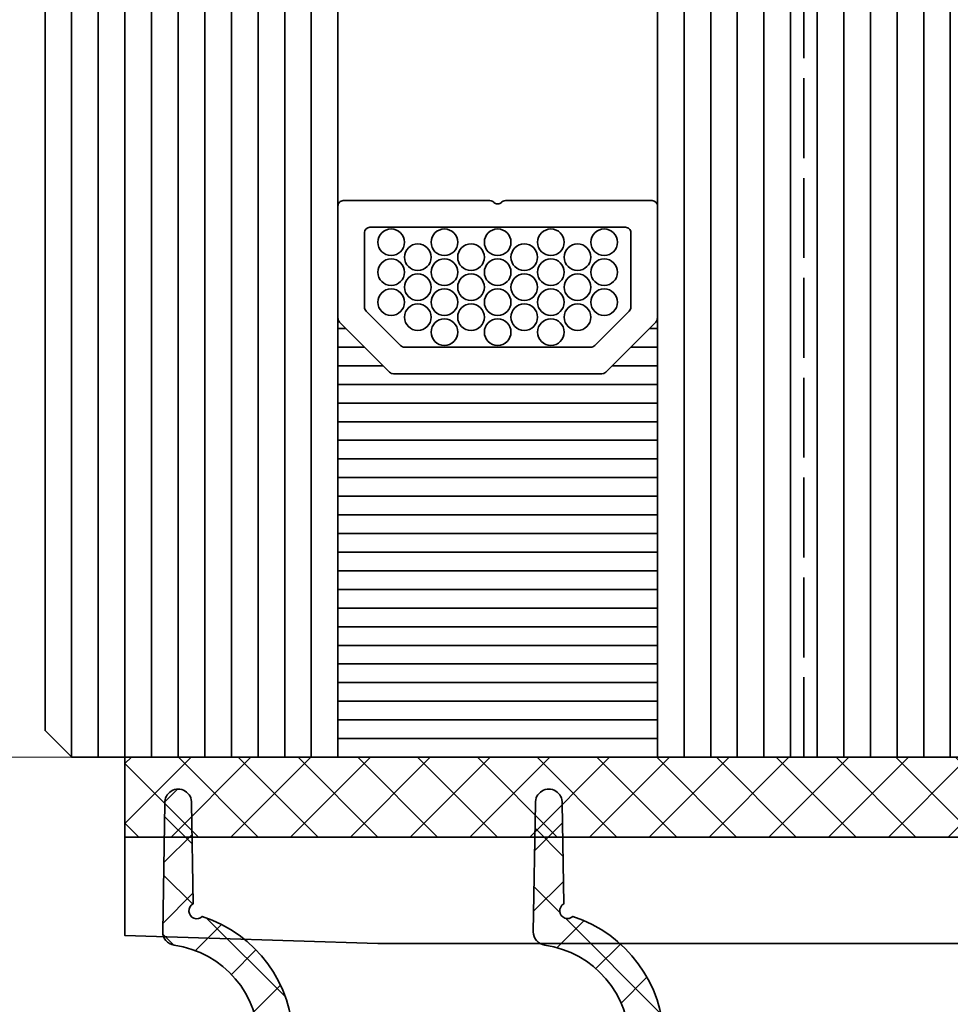
# Model space of a CAD drawing. Extents: x -322 to 3259, y -5646 to 2554.
# Drawn here: x -25 to 10, y -4774 to -4737 of the extents above; entities that cross this region are included whole.
import ezdxf

# ---------------------------------------------------------------- set-up
doc = ezdxf.new("R2010")
doc.units = 0
doc.header["$LTSCALE"] = 0.25
doc.header["$PDMODE"] = 35
doc.header["$PDSIZE"] = 1
doc.linetypes.add('ACAD_ISO02W100', pattern=[15, 12, -3])
doc.layers.get('Defpoints').update_dxf_attribs({"color": 2})
for name, color, linetype, lineweight in [('Al_Accessories', 2, 'Continuous', 35), ('Al_Dimensions', 7, 'Continuous', 18), ('Al_Gaskets', 2, 'Continuous', 35), ('Al_Glazing', 2, 'Continuous', 35), ('Al_Hatch', 7, 'Continuous', 18)]:
    doc.layers.add(name, color=color, linetype=linetype, lineweight=lineweight)
doc.styles.get("Standard").update_dxf_attribs({"font": 'arial.ttf'})
doc.dimstyles.get("Standard").update_dxf_attribs({"dimtxt": 2.5, "dimasz": 3.5, "dimexe": 1, "dimexo": 1.5, "dimgap": 1.5, "dimtad": 1, "dimdec": 1, "dimrnd": 0.5, "dimdsep": 46, "dimtxsty": 'Standard', "dimcen": 0, "dimclrd": 7, "dimclre": 7, "dimclrt": 256, "dimadec": 0, "dimazin": 0, "dimtfac": 1, "dimtdec": 1, "dimtofl": 0, "dimtmove": 0, "dimatfit": 0, "dimfxl": 1, "dimtolj": 1, "dimtzin": 0, "dimlwd": -1, "dimlwe": -1, "dimarcsym": 0})

# ---------------------------------------------------------------- blocks, each defined once
blk = doc.blocks.new('*D532')
at = {"layer": 'Al_Dimensions', "color": 7, "transparency": 16777216}
for p, q in [((-22.92988858421666, -4764.316013529437), (-55.48297219138002, -4764.316013529437)), ((-54.48297219138001, -4795.316161162571), (-54.48297219138001, -4767.816013529437)), ((-24.92687400074358, -4798.816161162571), (-55.48297219138, -4798.816161162571))]:
    blk.add_line(p, q, dxfattribs=at)
for points in [[(-55.06630552471335, -4767.816013529437), (-53.89963885804668, -4767.816013529437), (-54.48297219138001, -4764.316013529437)], [(-55.06630552471334, -4795.316161162571), (-53.89963885804667, -4795.316161162571), (-54.48297219138001, -4798.816161162571)]]:
    blk.add_solid(points, dxfattribs=at)
at = {"layer": 'Defpoints', "color": 0, "transparency": 16777216}
for p in [(-54.48297219138001, -4764.316013529437), (-21.42988858421666, -4764.316013529437), (-23.42687400074357, -4798.816161162571)]:
    blk.add_point(p, dxfattribs=at)
at = {"layer": 'Al_Dimensions', "transparency": 16777216, "insert": (-57.26025732098572, -4781.566087346003), "char_height": 2.5, "attachment_point": 5, "rotation": 90}
blk.add_mtext('\\A1;34.5', dxfattribs=at)
blk = doc.blocks.new('5000821')
at = {"layer": 'Al_Hatch'}
h = blk.add_hatch(dxfattribs=at)
h.set_pattern_fill('ANSI37', color=256, scale=0.5)
h.set_pattern_definition([(45, (0, 0), (-1.122532015133644, 1.122532015133644), []), (135, (0, 0), (-1.122532015133644, -1.122532015133644), [])])
edge = h.paths.add_edge_path()
edge.add_arc((0.3999999999991815, 6.050191725367313), 0.3999999999991815, 180.0000000001954, 270.0000000000651)
edge.add_line((0.3999999999996362, 5.650191725368131), (1.102561298879664, 5.650191725368131))
edge.add_line((1.102561298879664, 5.650191725368131), (1.175434975521966, 6.063478882839263))
edge.add_arc((1.372396526124606, 6.028749247305943), 0.2000000000001831, 60.00000000002808, 170.0000000000285, ccw=False)
edge.add_line((1.472396526124612, 6.201954328063039), (3.25, 5.175654483908147))
edge.add_arc((3.000000000000915, 4.742641782016456), 0.4999999999990852, 6.428990673157386e-11, 60.00000000006048, ccw=False)
edge.add_line((3.5, 4.742641782017017), (3.5, -4.742641782019746))
edge.add_arc((3.000000000000176, -4.742641782019668), 0.4999999999998237, 299.99999999998835, 359.999999999991, ccw=False)
edge.add_line((3.25, -5.175654483911785), (1.472396526124612, -6.201954328065767))
edge.add_arc((1.37239652612428, -6.028749247309142), 0.1999999999999389, 190.0000000001117, 300.0000000001199, ccw=False)
edge.add_line((1.175434975521966, -6.063478882842901), (1.102561298879664, -5.65019172536995))
edge.add_line((1.102561298879664, -5.65019172536995), (0.3999999999996362, -5.65019172536995))
edge.add_arc((0.3999999999996362, -6.050191725369586), 0.3999999999996362, 90, 180)
edge.add_line((0, -6.050191725369586), (0, -7.950191509173237))
edge.add_arc((-0.2000000000007276, -7.950191509169599), 0.2000000000007276, 270, 359.9999999989578, ccw=False)
edge.add_line((-0.2000000000007276, -8.150191509170327), (-2.832888140686009, -8.150191509170327))
edge.add_arc((-3.568097785905556, -8.902776679440981), 1.052101544973279, 45.66911040694202, 223.3875761969257)
edge.add_line((-4.332684849667203, -9.625496737875437), (-4.346377410137393, -10.45709209406232))
edge.add_arc((-3.846445173809887, -10.46532368449344), 0.5000000000004465, 179.0566866039279, 249.7737077061636)
edge.add_arc((-5.747953711118293, -15.62616327534957), 4.99999999999999, -71.66033449837789, 69.77370770613061, ccw=False)
edge.add_arc((-4.377494442493778, -20.58225900158175), 0.2919710008459204, 46.00847238132353, 241.3878797243558)
edge.add_line((-4.517312807238341, -20.83857499838086), (-4.57874935896325, -24.61788558891385))
edge.add_arc((-5.078751013163176, -24.64921454480873), 0.5009821929770808, -183.5858988854743, 3.5853349296522197, ccw=False)
edge.add_line((-5.578752358971542, -24.61788066745612), (-5.661348526435177, -19.793652519229))
edge.add_arc((-5.161423275109492, -19.78500711078421), 0.5000000000002264, 98.02759977552728, 180.9907402036093, ccw=False)
edge.add_arc((-5.747953711118258, -15.62616327534328), 3.699999999993778, 278.0275997755525, 443.9538806316694)
edge.add_arc((-5.30557210169179, -11.44952605007047), 0.4999999999935202, 180.9907402043921, 263.95388063244616, ccw=False)
edge.add_line((-5.805497353010651, -11.45817145852197), (-5.828752358971542, -10.11343861291334))
edge.add_line((-5.828752358971542, -10.11343861291334), (-5.82875185679768, -9.650193135223162))
edge.add_arc((-7.328751856796728, -9.650191509171165), 1.499999999999929, 359.9999378893888, 450.0000000000016)
edge.add_line((-7.328751856796771, -8.150191509171236), (-16.75216180821826, -8.150191509172146))
edge.add_arc((-17.45088115438226, -8.939872752423767), 1.054421732821965, 48.49721634013215, 220.5594702637356)
edge.add_line((-18.25195851719945, -9.625496737877256), (-18.26565107766965, -10.45709209406232))
edge.add_arc((-17.76571884134278, -10.46532368449421), 0.4999999999998171, 179.0566866038385, 249.7737077061043)
edge.add_arc((-19.66722737865132, -15.62616327534973), 5.000000000000088, -71.66033449836902, 69.77370770613271, ccw=False)
edge.add_arc((-18.30390384259339, -20.57701693516142), 0.2932870629891831, 44.29402682519957, 243.1023252803347)
edge.add_line((-18.4365864747715, -20.83857499838086), (-18.4980230264955, -24.61788558891385))
edge.add_arc((-18.99802468069543, -24.64921454480873), 0.5009821929770826, -183.5858988854743, 3.5853349296522197, ccw=False)
edge.add_line((-19.49802602650379, -24.61788066745612), (-19.58062219396743, -19.793652519229))
edge.add_arc((-19.08069694264226, -19.78500711078365), 0.4999999999997211, 98.02759977558111, 180.990740203675, ccw=False)
edge.add_arc((-19.66722737865142, -15.62616327534328), 3.699999999993778, 278.0275997755525, 443.9538806316694)
edge.add_arc((-19.22484576922495, -11.44952605007047), 0.4999999999935184, 180.9907402043919, 263.9538806324462, ccw=False)
edge.add_line((-19.72477102054381, -11.45817145852197), (-19.74802602650379, -10.11343861291334))
edge.add_line((-19.74802602650379, -10.11343861291334), (-19.74802552432993, -9.650193135224072))
edge.add_arc((-21.24802552432898, -9.650191509172075), 1.499999999999929, 359.9999378893888, 450.0000000000016)
edge.add_line((-21.24802552432902, -8.150191509172146), (-23.49802468069538, -8.150191509173965))
edge.add_arc((-23.49802468069522, -7.650191509173799), 0.5000000000001661, 179.9999889471313, 269.9999999999821, ccw=False)
edge.add_line((-23.99802468069538, -7.650191412719323), (-23.99802172912041, 7.650191605625878))
edge.add_arc((-23.49802172912109, 7.650191509171), 0.4999999999993271, 89.99999999992178, 179.9999889470852, ccw=False)
edge.add_line((-23.49802172912041, 8.150191509170327), (-0.2000000000007276, 8.150191509167598))
edge.add_arc((-0.200000000001296, 7.950191509166302), 0.200000000001296, 9.44510247791186e-10, 89.99999999983709, ccw=False)
edge.add_line((0, 7.950191509169599), (0, 6.050191725365949))
edge = h.paths.add_edge_path(flags=16)
edge.add_arc((-19.99802400551534, -4.150191509172065), 1, 179.9999889471533, 270.00000000000244, ccw=False)
edge.add_line((-20.99802400551532, -4.150191316263498), (-20.99802240430033, 4.150191702078484))
edge.add_arc((-19.99802240430034, 4.150191509169916), 1.000000000000001, 89.99999999999329, 179.9999889471533, ccw=False)
edge.add_line((-19.99802240430023, 5.150191509169916), (-14.49802240430016, 5.150191509169213))
edge.add_arc((-14.49802240430028, 4.150191509169213), 1, -1.1052846787151793e-05, 89.99999999999318, ccw=False)
edge.add_line((-13.4980224043003, 4.150191316260645), (-13.49802400551529, -4.150191702080368))
edge.add_arc((-14.49802400551527, -4.150191509171801), 0.999999999999999, 270.00000000000256, 359.99998894715327, ccw=False)
edge.add_line((-14.49802400551523, -5.1501915091718), (-19.99802400551529, -5.150191509172065))
edge = h.paths.add_edge_path(flags=16)
edge.add_arc((-9.499999999999002, -4.150191509171624), 0.9999999999999982, 180.0000000000046, 270.00000000000233, ccw=False)
edge.add_line((-10.499999999999, -4.150191509171704), (-10.49999999999969, 4.150191509168661))
edge.add_arc((-9.499999999999687, 4.150191509168744), 1, 89.99999999999329, 180.0000000000047, ccw=False)
edge.add_line((-9.49999999999957, 5.150191509168744), (-3.999999999999883, 5.150191509168042))
edge.add_arc((-4, 4.150191509168042), 1, 0, 89.99999999999329, ccw=False)
edge.add_line((-3, 4.150191509168042), (-3, -4.150191509171357))
edge.add_arc((-4, -4.150191509171357), 1, -89.99999999999739, 0, ccw=False)
edge.add_line((-3.999999999999956, -5.150191509171357), (-9.49999999999896, -5.150191509171623))
edge = h.paths.add_edge_path(flags=16)
edge.add_arc((2, 3.900191725368131), 0.5, 0, 90)
edge.add_line((2, 4.400191725368131), (0.5, 4.400191725368131))
edge.add_arc((0.5, 3.900191725368131), 0.5, 90, 180)
edge.add_line((0, 3.900191725368131), (0, 1.25))
edge.add_arc((0.5, 1.25), 0.5, 180, 270)
edge.add_line((0.5, 0.75), (2, 0.75))
edge.add_arc((2, 1.25), 0.5, 270, 360)
edge.add_line((2.5, 1.25), (2.5, 3.900191725368131))
edge = h.paths.add_edge_path(flags=16)
edge.add_line((0, -3.90019172536995), (0, -1.25))
edge.add_arc((0.5, -1.25), 0.5, 90, 180, ccw=False)
edge.add_line((0.5, -0.75), (2, -0.75))
edge.add_arc((2, -1.25), 0.5, 0, 90, ccw=False)
edge.add_line((2.5, -1.25), (2.5, -3.90019172536995))
edge.add_arc((2, -3.90019172536995), 0.5, -90, 0, ccw=False)
edge.add_line((2, -4.40019172536995), (0.5, -4.40019172536995))
edge.add_arc((0.5, -3.90019172536995), 0.5, 180, 270, ccw=False)
at = {"layer": 'Al_Gaskets'}
for points in [[(0, 6.050191725365949, 0.4142135623724291), (0.3999999999996362, 5.650191725368131), (1.102561298879664, 5.650191725368131), (1.175434975521966, 6.063478882839263, -0.5205670505517483), (1.472396526124612, 6.201954328063039), (3.25, 5.175654483908147, -0.2679491924311049), (3.5, 4.742641782017017), (3.5, -4.742641782019746, -0.2679491924311352), (3.25, -5.175654483911785), (1.472396526124612, -6.201954328065767, -0.520567050551792), (1.175434975521966, -6.063478882842901), (1.102561298879664, -5.65019172536995), (0.3999999999996362, -5.65019172536995, 0.414213562373095), (0, -6.050191725369586), (0, -7.950191509173237, -0.4142135623677674), (-0.2000000000007276, -8.150191509170327), (-2.832888140686009, -8.150191509170327, 0.980285466337655), (-4.332684849667203, -9.625496737875437), (-4.346377410137393, -10.45709209406232, 0.3187418152305546), (-4.019309586292365, -10.93449092002629, -0.7095737275275414), (-4.174705401839674, -20.37220265122414, 1.144096660669425), (-4.517312807238341, -20.83857499838086), (-4.57874935896325, -24.61788558891385, -1.064624025308611), (-5.578752358971542, -24.61788066745612), (-5.661348526435177, -19.793652519229, -0.3786822041825861), (-5.231248327015236, -19.28990665418314, 0.8841519911241357), (-5.358236578998003, -11.94674476736054, -0.3786822041824465), (-5.805497353010651, -11.45817145852197), (-5.828752358971542, -10.11343861291334), (-5.82875185679768, -9.650193135223162, 0.4142138798795412), (-7.328751856796771, -8.150191509171236), (-16.75216180821826, -8.150191509172146, 0.9330230574773508), (-18.25195851719945, -9.625496737877256), (-18.26565107766965, -10.45709209406232, 0.3187418152307002), (-17.93858325382553, -10.93449092002629, -0.7095737275274963), (-18.09397906937193, -20.37220265122414, 1.179246083725714), (-18.4365864747715, -20.83857499838086), (-18.4980230264955, -24.61788558891385, -1.064624025308611), (-19.49802602650379, -24.61788066745612), (-19.58062219396743, -19.793652519229, -0.3786822041826454), (-19.1505219945484, -19.28990665418314, 0.8841519911241357), (-19.27751024653116, -11.94674476736054, -0.378682204182447), (-19.72477102054381, -11.45817145852197), (-19.74802602650379, -10.11343861291334), (-19.74802552432993, -9.650193135224072, 0.4142138798795412), (-21.24802552432902, -8.150191509172146), (-23.49802468069538, -8.150191509173965, -0.4142136188747277), (-23.99802468069538, -7.650191412719323), (-23.99802172912041, 7.650191605625878, -0.4142135058715364), (-23.49802172912041, 8.150191509170327), (-0.2000000000007276, 8.150191509167598, -0.4142135623674343), (0, 7.950191509169599)], [(-19.99802400551529, -5.150191509172065, -0.4142136188747202), (-20.99802400551532, -4.150191316263498), (-20.99802240430033, 4.150191702078484, -0.4142135058715194), (-19.99802240430023, 5.150191509169916), (-14.49802240430016, 5.150191509169213, -0.4142136188746731), (-13.4980224043003, 4.150191316260645), (-13.49802400551529, -4.150191702080368, -0.4142135058714719), (-14.49802400551523, -5.1501915091718)], [(-9.49999999999896, -5.150191509171623, -0.414213562373084), (-10.499999999999, -4.150191509171704), (-10.49999999999969, 4.150191509168662, -0.4142135623731534), (-9.49999999999957, 5.150191509168744), (-3.999999999999883, 5.150191509168042, -0.4142135623730608), (-3, 4.150191509168042), (-3, -4.150191509171357, -0.414213562373082), (-3.999999999999956, -5.150191509171357)]]:
    blk.add_lwpolyline(points, format="xyb", close=True, dxfattribs=at)
at = {"layer": 'Al_Gaskets', "ltscale": 0.05}
for points in [[(2.5, 3.900191725368131, 0.414213562373095), (2, 4.400191725368131), (0.5, 4.400191725368131, 0.414213562373095), (0, 3.900191725368131), (0, 1.25, 0.414213562373095), (0.5, 0.75), (2, 0.75, 0.414213562373095), (2.5, 1.25)], [(0, -3.90019172536995), (0, -1.25, -0.414213562373095), (0.5, -0.75), (2, -0.75, -0.414213562373095), (2.5, -1.25), (2.5, -3.90019172536995, -0.414213562373095), (2, -4.40019172536995), (0.5, -4.40019172536995, -0.414213562373095)]]:
    blk.add_lwpolyline(points, format="xyb", close=True, dxfattribs=at)
blk = doc.blocks.new('6003773')
at = {"layer": 'Al_Accessories', "linetype": 'ACAD_ISO02W100'}
for p, q in [((-2.399997903404383, 3.699999999999875), (-2.399997903404383, 1.700000000000728)), ((-2.399997903404383, 0.04174334548804381), (-2.399997903404383, -4.020616018519888)), ((2.600002096595617, 0), (2.600002096595617, -4.020616018519917)), ((-2.399997903404383, -4.020616018519917), (-4.899997903404383, -7.000000000005457)), ((-2.399997903404383, -4.020616018519917), (2.600002096595617, -4.020616018519917)), ((2.600002096595617, -4.020616018519917), (5.100002096595617, -7.000000000005457))]:
    blk.add_line(p, q, dxfattribs=at)
at = {"layer": 'Al_Accessories'}
blk.add_lwpolyline([(-2.899999999885267, 3.699999999999299, 0.4142135623729618), (-3.39999999988504, 3.199999999999307), (-3.39999999988504, 1.900000000000773, 0.41421356237312), (-3.199999999885051, 1.700000000000728), (-2.299999999882132, 1.700000000000777, -0.41421356237312), (-2.099999999882129, 1.500000000000739), (-2.099999999882129, 0.5, -0.414213562373095), (-2.599999999882129, 0), (-5, -3.552713678800501e-15, 0.414213562373095), (-5.5, -0.5), (-5.499999999999993, -2.0000000000054, -0.4142135623730909), (-6.5, -3.000000000005429), (-45.5, -3.000000000005429), (-45.5, -6.701450472675447), (-36.00000000260498, -7.000000000005457), (-0.1999979034044941, -7.000000000005457, -0.9999999999999999), (0.4000020965957276, -7.000000000005457), (6.199999997395935, -7.000000000005457, 0.414213562373095), (6.699999997395935, -6.500000000005429), (6.699999997394116, -0.4999999999998295, 0.4142135623731033), (6.199999997394102, 4.618527782440651e-14), (1.700000000055297, 0, -0.414213562373095), (1.200000000055297, 0.5), (1.200000000055297, 3.200000000001125, 0.4142135623732407), (0.7000000000550557, 3.700000000001125)], format="xyb", close=True, dxfattribs=at)
blk = doc.blocks.new('6003972')
at = {"layer": 'Al_Hatch'}
h = blk.add_hatch(dxfattribs=at)
h.set_pattern_fill('ANSI37', color=256, scale=0.5)
h.set_pattern_definition([(45, (-94.3913235154871, -28.5923426158713), (-1.122532015133644, 1.122532015133644), []), (135, (-94.3913235154871, -28.5923426158713), (-1.122532015133644, -1.122532015133644), [])])
h.paths.add_polyline_path([(0, 3), (0, 0), (34, -1.4210854715202e-14), (34, 2.999999999999986)])
at = {"layer": 'Al_Accessories'}
blk.add_lwpolyline([(0, 3), (0, 0), (34, -1.4210854715202e-14), (34, 2.999999999999986)], close=True, dxfattribs=at)

msp = doc.modelspace()

# ---------------------------------------------------------------- hatches: boundary and pattern name
at = {"layer": 'Al_Glazing'}
h = msp.add_hatch(dxfattribs=at)
h.set_pattern_fill('_USER', color=256, angle=89.99999999999999, pattern_type=0)
h.set_pattern_definition([(90, (1.57011141309664, -4810.816013668296), (-1, 2.83276944882399e-16), [])])
edge = h.paths.add_edge_path()
edge.add_line((9.570106952711342, -4693.262460362222), (-1.429893576093036, -4693.262460362222))
edge.add_line((-1.429893576093036, -4693.262460362223), (-1.429893715128173, -4764.316013668296))
edge.add_line((-1.429893715128173, -4764.316013668296), (9.570106811488756, -4764.316013668296))
edge.add_line((9.570106811488756, -4764.316013668296), (9.570106880676576, -4729.505430816293))
edge.add_arc((16.57338757248459, -4725.961948635925), 7.848707308266703, 202.068542422541, 206.8382519066538, ccw=False)
edge.add_arc((9.504144306010573, -4728.805932561719), 0.229770726071639, 73.3167805434714, 207.1633891077917, ccw=False)
edge.add_line((9.57010688250432, -4728.585833663354), (9.570106889464569, -4725.083899784768))
edge.add_line((9.570106889464626, -4725.083899784768), (9.502073112437415, -4725.02574176827))
edge.add_arc((9.945111887566156, -4724.507470976788), 0.681826935204756, 160.3430155940718, 229.4748428208356, ccw=False)
edge.add_line((9.303019536325394, -4724.27811234484), (9.57010689245169, -4723.581000878705))
edge.add_line((9.57010689245169, -4723.581000878705), (9.570106952711342, -4693.262460362223))
h.paths.add_polyline_path([(-13.42988956759456, -4693.262460362223), (-24.42688319014434, -4693.262460362223), (-24.42688319014434, -4763.316013529435), (-23.42688319014434, -4764.316013529435), (-13.42988956759456, -4764.316013529435)])

# ---------------------------------------------------------------- linework, layer by layer
at = {"layer": 'Al_Glazing', "color": 5, "linetype": 'ACAD_ISO02W100'}
msp.add_line((4.070106547633429, -4764.316013668296), (4.070106686668623, -4693.262460362222), dxfattribs=at)
at = {"layer": 'Al_Glazing', "linetype": 'Continuous', "ltscale": 0.25}
for p, q in [((-13.12988953299367, -4748.21601366413), (-13.4298892316454, -4748.216013668296)), ((-1.429889231645404, -4748.216013501651), (-1.729889532990512, -4748.216013505818)), ((-12.42988952327215, -4748.916013654409), (-13.4298892316454, -4748.916013668296)), ((-1.429889231645404, -4748.916013501651), (-2.429889523270333, -4748.916013515538)), ((-11.72988951355057, -4749.616013644688), (-13.4298892316454, -4749.616013668297)), ((-1.429889231645404, -4749.616013501652), (-3.129889513550154, -4749.616013525259)), ((-1.429889231645404, -4750.316013501651), (-13.4298892316454, -4750.316013668296)), ((-1.429889231645404, -4751.016013501651), (-13.4298892316454, -4751.016013668296)), ((-1.429889231645404, -4751.716013501651), (-13.4298892316454, -4751.716013668296)), ((-1.429889231645404, -4752.416013501651), (-13.4298892316454, -4752.416013668296)), ((-1.429889231645404, -4753.116013501652), (-13.4298892316454, -4753.116013668297)), ((-1.429889231645404, -4753.816013501651), (-13.4298892316454, -4753.816013668296)), ((-1.429889231645404, -4754.516013501651), (-13.4298892316454, -4754.516013668296)), ((-1.429889231645404, -4755.216013501651), (-13.4298892316454, -4755.216013668296)), ((-1.429889231645404, -4755.916013501651), (-13.4298892316454, -4755.916013668296)), ((-1.429889231645404, -4756.616013501652), (-13.4298892316454, -4756.616013668297)), ((-1.429889231645404, -4757.316013501651), (-13.4298892316454, -4757.316013668296)), ((-1.429889231645404, -4758.016013501651), (-13.4298892316454, -4758.016013668296)), ((-1.429889231645404, -4758.716013501651), (-13.4298892316454, -4758.716013668296)), ((-1.429889231645404, -4759.416013501651), (-13.4298892316454, -4759.416013668296)), ((-1.429889231645404, -4760.116013501652), (-13.4298892316454, -4760.116013668297)), ((-1.429889231645404, -4760.816013501651), (-13.4298892316454, -4760.816013668296)), ((-1.429889231645404, -4761.516013501651), (-13.4298892316454, -4761.516013668296)), ((-1.429889231645404, -4762.216013501651), (-13.4298892316454, -4762.216013668296)), ((-1.429889231645404, -4762.916013501651), (-13.4298892316454, -4762.916013668296)), ((-1.429889231645404, -4763.616013501652), (-13.4298892316454, -4763.616013668297)), ((-1.429889231645404, -4764.316013501651), (-13.4298892316454, -4764.316013668296))]:
    msp.add_line(p, q, dxfattribs=at)
at = {"layer": 'Al_Glazing'}
for points in [[(-13.42988956759456, -4693.262460362223), (-13.42988956759456, -4764.316013529435), (-23.42688319014434, -4764.316013529435), (-24.42688319014434, -4763.316013529435), (-24.42688319014434, -4693.262460362222)], [(-1.429893574999312, -4693.262460362223), (-1.429893716221898, -4764.316013668296), (9.570106811488756, -4764.316013668296), (9.570106952711342, -4693.262460362223)]]:
    msp.add_lwpolyline(points, dxfattribs=at)
at = {"layer": 'Al_Glazing', "linetype": 'Continuous', "ltscale": 0.25}
for points in [[(-1.429889538312466, -4747.833170789178), (-1.429889596876649, -4743.616013501652, 0.414213562373095), (-1.629889599649516, -4743.41601350443), (-7.141457390358312, -4743.41601358097, 0.198912367379658), (-7.282878745781829, -4743.474592226697), (-7.288468242522697, -4743.480181723587, -0.4142135623730667), (-7.571310954995909, -4743.480181727516), (-7.576900451885933, -4743.474592230778, 0.1989123673796005), (-7.718321808939265, -4743.416013588981), (-13.22988959964806, -4743.41601366552, 0.414213562373095), (-13.42988959687665, -4743.616013668297), (-13.42988953831247, -4747.833170955823, 0.1989123673796522), (-13.37131089258202, -4747.974592311247), (-11.48846815396047, -4749.857434997572, 0.1989123673796585), (-11.34704679690714, -4749.916013639374), (-3.51273222185938, -4749.916013530576, 0.1989123673796437), (-3.371310866435863, -4749.85743488485), (-1.488468180106622, -4747.974592146228, 0.1989123673796656)], [(-3.785524442695362, -4748.857434890601), (-2.488468185858267, -4747.560378597741, 0.1989123673796825), (-2.42988954406411, -4747.418957240695), (-2.429889582986846, -4744.616013515541, 0.4142135623730963), (-2.629889585763351, -4744.416013518317), (-12.2298895857619, -4744.416013651634, 0.414213562373095), (-12.42988958298685, -4744.61601365441), (-12.42988954406411, -4747.418957379564, 0.1989123673796489), (-12.37131089833366, -4747.560378734984), (-11.07425460547694, -4748.857434991821, 0.1989123673796716), (-10.93283324842361, -4748.916013633619), (-3.926945798118879, -4748.916013536328, 0.1989123673796344)]]:
    msp.add_lwpolyline(points, format="xyb", close=True, dxfattribs=at)
for centre in [(-11.42988957795552, -4744.978513640523), (-9.429889577955521, -4744.978513612748), (-7.429889577955521, -4744.978513584975), (-5.429889577955521, -4744.978513557199), (-3.429889577955521, -4744.978513529427), (-10.42988957014114, -4745.541013626637), (-8.429889570141142, -4745.541013598861), (-6.429889570141142, -4745.541013571089), (-4.429889570141142, -4745.541013543313), (-11.4298895623304, -4746.103513640523), (-9.429889562330402, -4746.103513612748), (-7.429889562330402, -4746.103513584975), (-5.429889562330402, -4746.103513557199), (-3.429889562330402, -4746.103513529427), (-10.42988955451966, -4746.666013626637), (-8.429889554519661, -4746.666013598861), (-6.429889554519661, -4746.666013571089), (-4.429889554519661, -4746.666013543313), (-11.42988954670892, -4747.228513640523), (-9.429889546708921, -4747.228513612748), (-7.429889546708921, -4747.228513584975), (-5.429889546708921, -4747.228513557199), (-3.429889546708921, -4747.228513529427), (-10.42988953889818, -4747.791013626637), (-8.42988953889818, -4747.791013598861), (-6.42988953889818, -4747.791013571089), (-4.42988953889818, -4747.791013543313), (-9.429889531083802, -4748.353513612748), (-7.429889531083802, -4748.353513584975), (-5.429889531083802, -4748.353513557199)]:
    msp.add_circle(centre, 0.5, dxfattribs=at)

# ---------------------------------------------------------------- block references
msp.add_blockref('6003773', (24.07011141578334, -4764.316013668296))
at = {"layer": 'Al_Gaskets'}
msp.add_blockref('6003972', (-21.42988858421666, -4767.316013668302), dxfattribs=at)
at = {"layer": 'Al_Gaskets', "xscale": -1, "rotation": 180}
msp.add_blockref('5000821', (-0.4298885869033029, -4790.665822159129), dxfattribs=at)

# ---------------------------------------------------------------- dimensions: what is measured, and where the dimension line sits
at = {"layer": 'Al_Dimensions'}
dim = msp.add_linear_dim(base=(-54.48297219138001, -4764.316013529437), p1=(-23.42687400074357, -4798.816161162569), p2=(-21.42988858421666, -4764.316013529435), angle=90, dimstyle='Standard', dxfattribs=at)
dim.commit()
dim.dimension.update_dxf_attribs({"geometry": '*D532', "text_midpoint": (-57.26025732098572, -4781.566087346003)})

doc.saveas('drawing.dxf')
